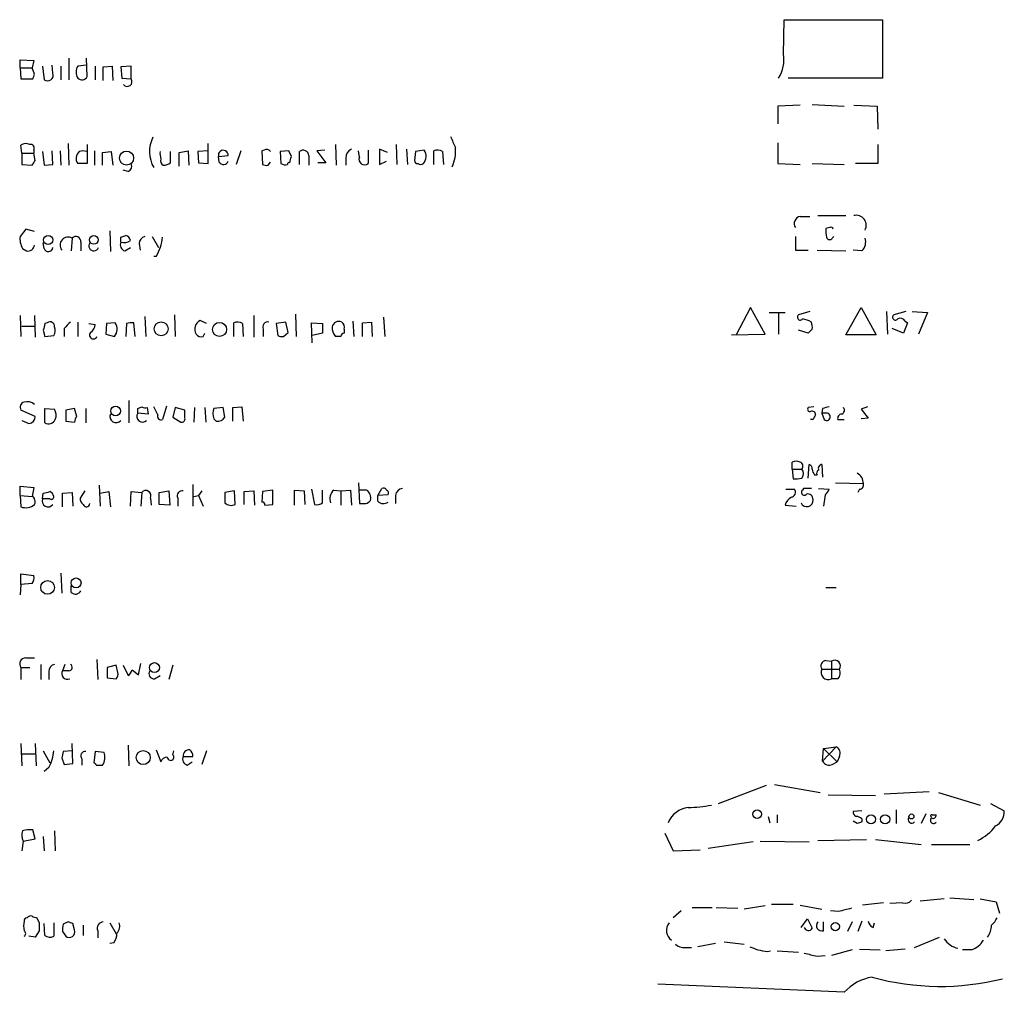
# Model space of a CAD drawing. Extents: x 4 to 1022, y 12 to 822.
# Drawn here: x 839 to 943, y 534 to 637 of the extents above; entities that cross this region are included whole.
import ezdxf

# ---------------------------------------------------------------- set-up
doc = ezdxf.new("R2010")
doc.units = 0
doc.header["$MEASUREMENT"] = 0
doc.layers.add('MAIN', color=5, linetype='CONTINUOUS')

msp = doc.modelspace()

# ---------------------------------------------------------------- linework, layer by layer
at = {"layer": 'MAIN'}
for p, q in [((919.734, 633.0526), (919.8187, 636.6933)), ((919.8187, 636.6933), (930.2327, 636.6933)), ((930.2327, 636.6933), (930.2327, 630.5126)), ((838.962, 631.6133), (838.962, 632.4599)), ((838.962, 632.4599), (840.4013, 632.3753)), ((844.1267, 632.6293), (844.1267, 630.3433)), ((846.074, 630.6819), (845.9893, 632.6293)), ((838.962, 631.6133), (839.0467, 630.4279)), ((838.962, 631.6133), (840.232, 631.6133)), ((840.4013, 632.3753), (840.232, 631.6133)), ((840.486, 630.9359), (840.232, 631.6133)), ((841.3327, 631.7826), (841.502, 630.3433)), ((842.4333, 631.0206), (842.3487, 631.8673)), ((843.28, 631.7826), (843.28, 630.3433)), ((845.9893, 631.8673), (845.058, 631.7826)), ((846.9207, 631.7826), (846.9207, 630.3433)), ((847.7673, 631.6979), (848.6987, 631.7826)), ((847.7673, 630.2586), (847.7673, 631.6979)), ((848.6987, 631.7826), (848.7833, 630.2586)), ((850.7307, 631.7826), (849.63, 631.6979)), ((849.63, 631.6979), (849.7147, 630.5126)), ((850.7307, 630.4279), (850.7307, 631.7826)), ((839.0467, 630.4279), (840.3167, 630.4279)), ((849.7147, 630.5126), (850.7307, 630.4279)), ((930.2327, 630.5126), (920.242, 630.5126)), ((921.512, 627.6339), (919.1413, 627.5493)), ((919.1413, 627.5493), (919.1413, 625.6866)), ((922.782, 627.7186), (926.1687, 627.5493)), ((927.1847, 627.6339), (929.64, 627.5493)), ((929.64, 627.5493), (929.7247, 625.0939)), ((839.1313, 622.5539), (839.0467, 623.4006)), ((844.042, 623.5699), (844.1267, 621.2839)), ((846.074, 623.4853), (846.074, 621.4533)), ((858.8587, 621.4533), (858.8587, 623.5699)), ((872.3207, 623.4853), (872.4053, 621.2839)), ((878.7553, 623.4853), (878.84, 621.3686)), ((919.1413, 623.6546), (919.1413, 621.4533)), ((929.7247, 623.4853), (929.7247, 621.4533)), ((839.1313, 622.5539), (839.1313, 621.3686)), ((839.1313, 622.5539), (840.4013, 622.5539)), ((840.4013, 622.8926), (840.4013, 622.5539)), ((840.5707, 621.7919), (840.4013, 622.5539)), ((841.3327, 622.7233), (841.502, 621.2839)), ((842.4333, 621.3686), (842.3487, 622.8079)), ((843.1953, 622.8079), (843.28, 621.2839)), ((846.836, 622.8079), (846.836, 621.2839)), ((847.6827, 622.6386), (848.614, 622.7233)), ((847.6827, 621.2839), (847.6827, 622.6386)), ((848.614, 622.7233), (848.7833, 621.2839)), ((854.8793, 621.5379), (854.8793, 622.7233)), ((855.8107, 622.6386), (856.742, 622.8079)), ((855.8107, 621.1993), (855.8107, 622.6386)), ((856.742, 622.8079), (856.8267, 621.2839)), ((858.8587, 622.8079), (857.758, 622.7233)), ((857.758, 622.7233), (857.8427, 621.5379)), ((859.9593, 622.2153), (860.9753, 622.2999)), ((860.044, 621.6226), (859.9593, 622.2153)), ((862.33, 622.8079), (861.822, 621.3686)), ((864.7853, 622.8926), (864.5313, 622.8079)), ((864.5313, 622.8079), (864.616, 621.3686)), ((867.41, 622.8079), (866.4787, 622.7233)), ((866.4787, 622.7233), (866.5633, 621.4533)), ((867.664, 622.2153), (867.41, 622.8079)), ((868.5107, 621.3686), (868.5107, 622.7233)), ((869.5267, 622.2999), (869.5267, 621.2839)), ((871.22, 622.8926), (870.3733, 622.8079)), ((870.3733, 622.8079), (871.3047, 621.5379)), ((873.4213, 622.0459), (873.4213, 621.2839)), ((874.8607, 622.1306), (874.776, 622.8079)), ((875.792, 622.8926), (875.792, 621.4533)), ((877.824, 622.6386), (876.9773, 622.9773)), ((876.9773, 622.9773), (876.9773, 621.3686)), ((879.856, 622.9773), (879.9407, 621.3686)), ((880.7873, 622.7233), (880.7027, 621.7919)), ((881.7187, 622.8926), (880.7873, 622.7233)), ((882.7347, 621.3686), (882.7347, 622.8079)), ((883.666, 622.7233), (883.7507, 621.3686)), ((839.1313, 621.3686), (840.232, 621.2839)), ((841.502, 621.2839), (842.4333, 621.3686)), ((846.074, 621.4533), (845.058, 621.4533)), ((857.8427, 621.5379), (858.8587, 621.4533)), ((865.2087, 621.2839), (865.4627, 621.6226)), ((871.3047, 621.5379), (870.458, 621.5379)), ((876.9773, 621.3686), (877.7393, 621.7073)), ((919.1413, 621.4533), (921.512, 621.3686)), ((922.782, 621.4533), (926.1687, 621.3686)), ((929.7247, 621.4533), (927.354, 621.4533)), ((850.392, 620.6066), (849.884, 620.7759)), ((921.512, 615.8653), (922.528, 615.8653)), ((923.3747, 615.9499), (926.338, 615.9499)), ((839.5547, 614.5106), (838.962, 613.7486)), ((840.486, 614.2566), (839.5547, 614.5106)), ((848.4447, 614.3413), (848.5293, 612.1399)), ((849.63, 613.6639), (850.138, 613.8333)), ((852.932, 613.7486), (853.6093, 612.5633)), ((921.004, 613.7486), (921.004, 612.3093)), ((924.6447, 614.6799), (924.2213, 614.5953)), ((924.8987, 613.5793), (925.068, 613.7486)), ((841.502, 612.4786), (841.4173, 613.0713)), ((844.4653, 613.5793), (844.3807, 612.2246)), ((845.3967, 613.1559), (845.3967, 612.2246)), ((851.5773, 612.9866), (851.662, 612.3093)), ((839.216, 612.4786), (839.6393, 612.2246)), ((850.0533, 612.2246), (850.646, 612.5633)), ((853.3553, 611.6319), (853.1013, 611.6319)), ((921.004, 612.3093), (922.3587, 612.3093)), ((923.29, 612.3093), (926.338, 612.2246)), ((928.0313, 612.2246), (927.1, 612.3093)), ((838.962, 605.3666), (839.0467, 603.1653)), ((840.486, 605.3666), (840.5707, 603.0806)), ((855.3027, 605.4513), (855.3873, 603.1653)), ((863.6847, 605.3666), (863.6847, 603.0806)), ((868.0873, 605.5359), (868.172, 603.1653)), ((916.2627, 606.2133), (914.7387, 603.3346)), ((917.7867, 603.4193), (916.2627, 606.2133)), ((918.21, 605.7053), (919.9033, 605.7053)), ((919.226, 605.6206), (919.226, 603.4193)), ((922.528, 605.7899), (921.3427, 605.4513)), ((926.338, 603.3346), (927.9467, 606.2133)), ((927.9467, 606.2133), (929.5553, 603.3346)), ((930.656, 605.7899), (930.7407, 603.4193)), ((932.688, 605.7899), (931.418, 605.4513)), ((933.3653, 605.7899), (934.974, 605.7053)), ((934.974, 605.7053), (934.0427, 603.4193)), ((841.8407, 604.6046), (841.5867, 604.5199)), ((845.058, 604.6893), (845.058, 603.1653)), ((846.2433, 604.5199), (846.9207, 604.4353)), ((848.106, 604.5199), (848.0213, 603.4193)), ((849.0373, 604.6046), (848.106, 604.5199)), ((850.2227, 604.5199), (850.138, 603.1653)), ((851.154, 603.1653), (850.9847, 604.6046)), ((852.17, 605.2819), (852.2547, 603.1653)), ((858.6893, 604.5199), (858.012, 604.8586)), ((861.568, 603.1653), (861.568, 604.6046)), ((862.4993, 604.5199), (862.584, 603.1653)), ((867.0713, 604.6893), (866.0553, 604.5199)), ((866.0553, 604.5199), (866.2247, 603.2499)), ((867.3253, 603.5886), (867.0713, 604.6893)), ((869.8653, 602.4879), (869.7807, 604.6046)), ((869.7807, 604.6046), (870.966, 604.5199)), ((870.966, 604.5199), (870.966, 603.5039)), ((874.1833, 604.7739), (874.268, 603.1653)), ((875.1993, 604.6046), (876.1307, 604.6893)), ((875.1993, 603.1653), (875.1993, 604.6046)), ((876.1307, 604.6893), (876.2153, 603.1653)), ((877.4007, 605.1973), (877.57, 603.1653)), ((932.8573, 604.6046), (932.434, 603.5039)), ((932.6033, 604.7739), (932.8573, 604.6046)), ((839.1313, 604.2659), (840.486, 604.2659)), ((841.4173, 603.8426), (841.5867, 603.1653)), ((841.5867, 603.1653), (842.518, 603.2499)), ((843.6187, 604.0119), (843.6187, 603.1653)), ((848.0213, 603.4193), (848.9527, 603.1653)), ((858.3507, 603.1653), (858.52, 603.5039)), ((864.7007, 603.9273), (864.7007, 603.1653)), ((866.8173, 603.1653), (867.3253, 603.5886)), ((870.966, 603.5039), (869.8653, 603.2499)), ((873.252, 603.9273), (873.252, 603.5039)), ((914.2307, 603.3346), (917.7867, 603.4193)), ((922.3587, 603.5039), (921.3427, 603.8426)), ((922.782, 603.9273), (922.3587, 603.5039)), ((929.5553, 603.3346), (926.338, 603.3346)), ((932.434, 603.5039), (931.2487, 604.0119)), ((872.9133, 603.1653), (872.3207, 603.1653)), ((850.4767, 596.3919), (850.4767, 594.0213)), ((840.5707, 594.6986), (839.0467, 595.3759)), ((841.5867, 594.0213), (841.5867, 595.5453)), ((841.5867, 595.5453), (842.6027, 595.4606)), ((844.7193, 595.5453), (843.788, 595.3759)), ((843.788, 595.3759), (843.788, 594.1906)), ((844.9733, 594.6986), (844.7193, 595.5453)), ((845.9047, 595.5453), (845.9047, 594.0213)), ((851.408, 595.5453), (851.8313, 595.7146)), ((852.5087, 594.9526), (851.408, 595.0373)), ((852.424, 595.6299), (852.5087, 594.9526)), ((853.5247, 594.8679), (853.1013, 595.7146)), ((854.456, 595.7993), (854.0327, 594.3599)), ((855.3873, 595.6299), (855.1333, 594.6139)), ((856.4033, 595.3759), (855.3873, 595.6299)), ((856.4033, 594.5293), (856.4033, 595.3759)), ((857.4193, 595.6299), (857.3347, 594.1059)), ((858.52, 595.6299), (858.6047, 594.1059)), ((860.4673, 595.6299), (859.4513, 595.5453)), ((860.6367, 594.6139), (860.4673, 595.6299)), ((861.4833, 595.6299), (862.4147, 595.7146)), ((861.4833, 594.1906), (861.4833, 595.6299)), ((862.4147, 595.7146), (862.584, 594.1906)), ((922.9513, 595.7146), (922.3587, 595.6299)), ((923.8827, 595.5453), (923.798, 595.0373)), ((923.798, 595.0373), (924.052, 594.3599)), ((924.3907, 595.0373), (923.798, 595.0373)), ((928.624, 595.7146), (927.9467, 595.4606)), ((927.9467, 595.4606), (928.7087, 594.5293)), ((839.1313, 594.2753), (839.8933, 593.9366)), ((843.788, 594.1906), (844.7193, 594.1059)), ((855.1333, 594.6139), (855.98, 594.1059)), ((859.4513, 594.4446), (859.7053, 594.1906)), ((922.8667, 594.3599), (922.6127, 594.3599)), ((925.4913, 594.3599), (926.1687, 594.3599)), ((928.7087, 594.5293), (927.9467, 594.4446)), ((920.6653, 589.1106), (920.6653, 589.8726)), ((920.6653, 589.1106), (920.75, 588.0946)), ((920.6653, 589.1106), (921.6813, 589.1106)), ((922.3587, 588.1793), (922.4433, 589.6186)), ((923.798, 589.6186), (923.8827, 588.2639)), ((874.776, 587.6713), (874.8607, 585.4699)), ((923.036, 588.5179), (923.29, 588.5179)), ((925.2373, 587.6713), (928.2007, 587.5866)), ((838.962, 586.3166), (838.962, 587.3326)), ((838.962, 587.3326), (840.4013, 587.1633)), ((840.4013, 587.1633), (840.232, 586.2319)), ((843.4493, 586.5706), (844.4653, 586.6553)), ((844.4653, 586.6553), (844.55, 585.2159)), ((845.82, 586.8246), (845.312, 586.0626)), ((847.344, 587.4173), (847.4287, 585.2159)), ((847.4287, 586.5706), (848.36, 586.7399)), ((848.36, 586.7399), (848.5293, 585.1313)), ((850.646, 585.2159), (850.7307, 586.7399)), ((850.7307, 586.7399), (851.8313, 586.6553)), ((851.8313, 586.6553), (851.7467, 585.2159)), ((853.694, 586.6553), (854.71, 586.8246)), ((853.694, 585.3853), (853.694, 586.6553)), ((854.71, 586.8246), (854.7947, 585.3006)), ((857.25, 587.5019), (857.25, 585.2159)), ((858.1813, 586.8246), (857.8427, 586.3166)), ((861.6527, 586.8246), (860.6367, 586.6553)), ((860.6367, 586.6553), (860.6367, 585.5546)), ((861.7373, 585.3853), (861.6527, 586.8246)), ((862.6687, 586.7399), (863.6847, 586.8246)), ((862.6687, 585.3853), (862.6687, 586.7399)), ((863.6847, 586.8246), (863.7693, 585.3006)), ((864.616, 586.7399), (864.5313, 585.6393)), ((865.7167, 586.9093), (864.616, 586.7399)), ((865.7167, 585.3853), (865.7167, 586.9093)), ((868.0027, 585.3006), (868.0027, 586.9093)), ((868.0027, 586.9093), (869.0187, 586.8246)), ((869.0187, 586.8246), (869.1033, 585.3853)), ((869.7807, 586.9939), (870.1193, 585.3853)), ((870.966, 585.5546), (870.966, 586.9093)), ((872.1513, 586.9093), (872.9133, 586.8246)), ((872.9133, 586.8246), (873.9293, 586.9093)), ((872.9133, 586.8246), (872.9133, 585.3006)), ((873.9293, 586.9093), (874.014, 585.3006)), ((875.6227, 586.9093), (874.8607, 586.9093)), ((876.808, 586.3166), (877.2313, 587.0786)), ((919.988, 586.9939), (920.9193, 586.9939)), ((921.8507, 587.0786), (921.766, 586.9093)), ((923.4593, 587.0786), (924.56, 586.9939)), ((927.7773, 586.9939), (927.608, 586.6553)), ((838.962, 586.3166), (839.0467, 585.1313)), ((838.962, 586.3166), (840.232, 586.2319)), ((841.3327, 585.9779), (841.4173, 586.5706)), ((842.0947, 585.9779), (841.3327, 585.9779)), ((843.4493, 585.1313), (843.4493, 586.5706)), ((852.7627, 586.0626), (852.8473, 585.3006)), ((855.6413, 586.0626), (855.6413, 585.2159)), ((857.3347, 586.2319), (857.8427, 586.3166)), ((857.8427, 586.3166), (858.3507, 585.2159)), ((877.9087, 586.4013), (876.808, 586.3166)), ((876.808, 585.7239), (876.808, 586.3166)), ((878.6707, 586.3166), (878.6707, 585.4699)), ((924.1367, 586.4013), (923.9673, 585.2159)), ((854.7947, 585.3006), (853.694, 585.3853)), ((864.87, 585.3006), (865.7167, 585.3853)), ((919.9033, 585.3006), (921.0887, 585.2159)), ((839.0467, 576.9186), (839.0467, 578.0193)), ((839.0467, 578.0193), (840.4013, 577.8499)), ((843.28, 578.1039), (843.3647, 575.9873)), ((839.0467, 576.9186), (838.962, 575.8179)), ((840.232, 577.0033), (839.0467, 576.9186)), ((844.3807, 576.0719), (844.3807, 576.7493)), ((924.2213, 576.5799), (925.322, 576.5799)), ((839.5547, 569.1293), (840.486, 569.1293)), ((847.09, 568.9599), (847.1747, 566.8433)), ((924.2213, 568.8753), (924.814, 568.7906)), ((839.0467, 568.1133), (839.0467, 566.8433)), ((839.0467, 568.1133), (839.978, 568.1133)), ((841.1633, 568.4519), (841.1633, 566.8433)), ((843.7033, 568.4519), (843.4493, 567.7746)), ((849.122, 568.3673), (848.1907, 568.1133)), ((848.1907, 568.1133), (848.1907, 567.0126)), ((849.2913, 567.6053), (849.122, 568.3673)), ((849.884, 568.3673), (850.392, 567.2666)), ((850.8153, 567.8593), (851.4927, 567.3513)), ((851.4927, 567.3513), (851.7467, 568.5366)), ((855.1333, 568.3673), (854.71, 566.8433)), ((923.798, 567.9439), (925.6607, 567.9439)), ((924.814, 568.7906), (924.814, 566.9279)), ((842.01, 567.6899), (842.01, 566.8433)), ((844.1267, 567.7746), (843.4493, 567.7746)), ((848.1907, 567.0126), (849.122, 566.9279)), ((853.186, 566.9279), (853.7787, 567.2666)), ((925.4913, 566.9279), (924.814, 566.9279)), ((839.0467, 560.0699), (839.1313, 557.6993)), ((840.5707, 560.0699), (840.6553, 557.6993)), ((844.55, 557.9533), (844.4653, 560.0699)), ((850.392, 559.9006), (850.4767, 557.6993)), ((925.322, 559.7313), (923.8827, 558.2073)), ((923.8827, 558.2073), (923.9673, 559.5619)), ((923.9673, 559.5619), (925.322, 559.7313)), ((923.9673, 559.5619), (925.4067, 558.1226)), ((839.1313, 558.9693), (840.5707, 558.9693)), ((841.4173, 559.3079), (842.0947, 558.0379)), ((843.3647, 558.5459), (843.6187, 557.8686)), ((844.4653, 559.3079), (843.534, 559.2233)), ((845.4813, 558.4613), (845.4813, 557.7839)), ((846.9207, 559.2233), (846.7513, 558.0379)), ((847.852, 559.1386), (846.9207, 559.2233)), ((853.3553, 559.3926), (853.8633, 558.1226)), ((855.1333, 558.8846), (855.218, 559.3079)), ((856.234, 558.7153), (857.25, 558.7153)), ((858.6893, 559.3079), (858.1813, 557.8686)), ((925.6607, 558.7153), (925.4067, 558.1226)), ((842.01, 557.5299), (841.502, 557.1066)), ((843.6187, 557.8686), (844.55, 557.9533)), ((847.0053, 557.7839), (847.6827, 557.7839)), ((856.6573, 557.7839), (857.1653, 558.1226)), ((924.8987, 557.8686), (925.4067, 558.1226)), ((912.876, 553.7199), (917.956, 555.6673)), ((918.8027, 555.7519), (923.6287, 554.9053)), ((924.4753, 554.6513), (929.4707, 554.5666)), ((930.402, 554.7359), (935.1433, 554.9899)), ((936.1593, 554.9053), (940.562, 553.5506)), ((941.6627, 553.7199), (943.102, 552.9579)), ((918.1253, 552.3653), (918.2947, 551.6879)), ((919.0567, 552.5346), (919.0567, 551.6879)), ((928.0313, 552.9579), (927.1, 552.8733)), ((931.672, 553.0426), (931.672, 551.6033)), ((934.8047, 552.6193), (934.2967, 551.6033)), ((935.482, 552.5346), (935.9053, 552.5346)), ((927.5233, 551.6033), (927.1, 551.8573)), ((928.0313, 552.1113), (928.0313, 551.7726)), ((840.5707, 549.9946), (840.3167, 550.9259)), ((841.4173, 550.2486), (841.502, 548.7246)), ((842.6027, 550.8413), (842.6873, 548.7246)), ((907.2033, 550.5873), (908.05, 548.7246)), ((839.3007, 549.7406), (839.1313, 548.7246)), ((839.3007, 549.7406), (840.5707, 549.9946)), ((916.5167, 549.6559), (911.7753, 548.9786)), ((917.2787, 549.7406), (922.4433, 549.6559)), ((923.3747, 549.8253), (928.5393, 549.9099)), ((929.4707, 549.9099), (934.2967, 549.4019)), ((935.3973, 549.4019), (939.4613, 549.4019)), ((908.05, 548.7246), (910.9287, 548.8093)), ((917.7867, 542.8826), (915.5853, 542.5439)), ((918.464, 543.0519), (920.75, 543.0519)), ((921.512, 542.9673), (923.798, 542.5439)), ((930.3173, 543.2213), (928.116, 542.9673)), ((932.3493, 543.2213), (930.9947, 543.1366)), ((936.752, 543.6446), (934.212, 543.3906)), ((937.3447, 543.7293), (939.8847, 543.5599)), ((940.562, 543.6446), (942.2553, 543.3059)), ((942.2553, 543.3059), (942.594, 542.1206)), ((908.8967, 542.3746), (908.05, 541.6126)), ((910.082, 542.7133), (912.1987, 542.7133)), ((912.622, 542.7133), (914.908, 542.6286)), ((925.576, 542.2899), (924.7293, 542.3746)), ((840.74, 541.6126), (840.994, 541.1046)), ((841.5867, 539.7499), (841.502, 541.0199)), ((842.518, 541.1046), (842.518, 539.6653)), ((844.042, 541.1893), (843.534, 540.9353)), ((844.7193, 540.3426), (844.55, 541.0199)), ((845.6507, 540.8506), (845.6507, 539.7499)), ((848.4447, 541.1046), (849.122, 539.9193)), ((921.5967, 540.5966), (922.274, 541.5279)), ((922.274, 541.5279), (922.782, 540.5119)), ((923.9673, 540.2579), (923.9673, 541.1893)), ((927.0153, 541.1893), (926.5073, 540.1733)), ((928.0313, 541.2739), (927.608, 540.1733)), ((929.2167, 540.5966), (929.386, 541.1046)), ((840.994, 540.2579), (840.5707, 539.5806)), ((843.4493, 540.1733), (843.788, 539.6653)), ((847.1747, 540.2579), (847.1747, 539.4959)), ((840.5707, 539.5806), (839.8933, 539.6653)), ((848.868, 538.9879), (848.4447, 538.9033)), ((912.5373, 538.9033), (910.6747, 538.5646)), ((913.4687, 539.0726), (915.5853, 538.8186)), ((933.6193, 538.4799), (936.244, 539.5806)), ((909.32, 538.4799), (909.9973, 538.4799)), ((918.0407, 538.0566), (918.3793, 538.1413)), ((919.0567, 538.1413), (921.3427, 537.9719)), ((923.29, 537.5486), (924.1367, 537.6333)), ((927.0153, 538.2259), (924.814, 537.6333)), ((927.7773, 538.3106), (929.9787, 538.2259)), ((932.6033, 538.3106), (930.5713, 538.1413)), ((939.6307, 538.2259), (938.6993, 538.2259)), ((926.1687, 533.7386), (906.4413, 534.5853))]:
    msp.add_line(p, q, dxfattribs=at)
for centre, radius in [((850.2267, 622.0467), 0.7411), ((841.9323, 613.3747), 0.4865), ((846.7661, 613.3791), 0.4609), ((853.8925, 603.9724), 0.7415), ((860.0702, 603.9019), 0.7487), ((849.0656, 595.2709), 0.51), ((841.8672, 576.6028), 0.7264), ((844.8886, 577.0774), 0.5185), ((853.1835, 568.1103), 0.5241), ((851.995, 558.5865), 0.7431), ((916.9591, 552.5898), 0.4644), ((929.0072, 552.0521), 0.4683), ((930.4965, 552.0519), 0.4885), ((933.2806, 552.3547), 0.2645), ((925.2243, 540.6927), 0.4405)]:
    msp.add_circle(centre, radius, dxfattribs=at)
for centre, radius, start, end in [((916.3052, 632.4176), 3.4871, 326.886863, 10.492075), ((846.1162, 631.1476), 1.2341, 149.033059, 210.966941), ((713.3939, 673.0094), 133.8752, 341.453843, 341.683013), ((841.8753, 630.809), 0.5968, 231.284721, 20.767302), ((845.5059, 630.9581), 0.6317, 224.846083, 334.071813), ((850.3073, 630.1317), 0.5039, 215.00506, 34.979911), ((856.0879, 622.7182), 3.4308, 153.532041, 209.479113), ((1181.1126, 750.7482), 322.4168, 203.084589, 203.313756), ((839.5821, 622.6757), 0.9012, 63.941047, 126.449005), ((840.0711, 623.1043), 0.3922, 327.334988, 103.731538), ((881.2941, 622.7235), 3.7505, 334.597146, 6.477347), ((845.8096, 621.9994), 0.929, 128.812951, 216.001529), ((845.6083, 621.9182), 0.8907, 64.674936, 115.325064), ((855.3451, 622.5115), 1.5807, 172.299482, 200.370222), ((860.4597, 622.3495), 0.518, 354.505135, 195.012629), ((865.0393, 622.4691), 0.4938, 30.979674, 120.953808), ((698.2235, 664.2031), 174.5653, 345.853137, 346.082312), ((868.9141, 622.2605), 0.6139, 3.679969, 131.077061), ((874.3732, 622.0944), 0.9532, 112.138512, 182.91674), ((875.4187, 621.919), 0.5968, 159.232698, 308.71528), ((880.7479, 622.2276), 1.1767, 318.852092, 34.411224), ((883.1307, 621.9987), 0.9009, 53.544775, 116.075842), ((713.3898, 706.2206), 152.6538, 326.192749, 326.421911), ((850.138, 621.1993), 0.6448, 293.197424, 23.197424), ((854.3293, 621.7497), 0.5118, 155.578282, 245.528249), ((854.0324, 622.8085), 1.527, 273.187323, 303.684864), ((860.4901, 621.8798), 0.515, 209.9657, 340.428505), ((865.0395, 622.2161), 0.9474, 243.448472, 280.287538), ((867.0054, 622.2383), 0.9009, 240.612453, 285.139106), ((867.4099, 621.3899), 0.1705, 60.188457, 187.175024), ((880.9989, 621.7495), 0.2992, 171.85365, 278.14635), ((881.3377, 621.919), 0.552, 237.524828, 302.466416), ((921.6532, 615.1033), 0.7751, 100.497939, 213.11188), ((927.4582, 614.9396), 1.0467, 330.603477, 105.147573), ((924.7717, 614.5106), 0.2116, 0, 126.875312), ((840.9949, 613.4948), 2.0487, 172.883656, 209.73725), ((844.055, 612.823), 0.8604, 61.519745, 216.655487), ((844.8563, 613.2033), 0.5425, 354.987255, 136.120374), ((850.0532, 613.2405), 0.5988, 8.140927, 81.859073), ((852.3182, 613.0218), 0.7418, 101.525044, 182.720065), ((926.5954, 614.3416), 2.3876, 173.900432, 196.489619), ((839.8, 612.8962), 0.6906, 256.543315, 353.438979), ((846.7593, 612.7543), 0.5352, 143.684588, 339.093143), ((850.2143, 612.8596), 0.6551, 153.110319, 255.772842), ((722.63, 613.4099), 127.0003, 359.885409, 0.114591), ((849.9639, 614.2849), 1.1773, 253.524499, 305.405862), ((849.401, 614.079), 4.6503, 328.248901, 354.878747), ((924.6164, 613.7204), 0.3155, 190.316217, 333.443068), ((927.1844, 613.156), 1.2589, 312.279506, 19.648313), ((841.9592, 612.6141), 0.4768, 196.508202, 353.88407), ((921.512, 605.1973), 0.3053, 123.684862, 326.299523), ((931.5873, 605.1973), 0.3053, 123.684862, 326.299523), ((1010.8504, 561.8254), 174.5652, 165.843211, 166.072362), ((842.137, 604.2406), 0.4695, 352.743283, 129.145968), ((1013.3197, 435.0132), 239.4974, 134.889638, 135.118804), ((845.8197, 604.5201), 1.1043, 302.481141, 355.595723), ((848.0663, 603.9395), 1.1769, 318.865368, 34.409738), ((850.8153, 602.6585), 1.9535, 85.025178, 107.659526), ((858.4805, 603.9389), 1.0322, 116.994532, 210.226868), ((861.9639, 603.7957), 0.9006, 53.524537, 116.078517), ((865.1875, 604.1602), 0.5396, 78.69215, 205.567878), ((872.6835, 604.0483), 0.714, 63.865601, 169.264501), ((872.6169, 604.1389), 0.6695, 341.573171, 55.301057), ((921.1216, 601.8054), 3.2863, 61.348771, 78.691777), ((921.2171, 604.1391), 1.5791, 352.29219, 20.390429), ((932.0953, 604.5198), 0.5681, 26.574073, 116.56054), ((841.7929, 603.7854), 0.9014, 323.553434, 26.053368), ((846.709, 603.3092), 0.4073, 136.681467, 339.308936), ((858.139, 603.8002), 0.6693, 214.689739, 288.440363), ((866.6478, 604.0961), 0.9461, 243.434949, 280.320555), ((873.3571, 604.0753), 1.3792, 175.592055, 221.284406), ((873.2096, 603.2076), 0.2993, 81.856362, 188.124688), ((839.5335, 595.6723), 0.5699, 105.072595, 211.33616), ((839.6816, 594.9947), 1.2631, 50.444741, 103.566481), ((841.5442, 594.8256), 1.2344, 337.833973, 30.959776), ((849.122, 594.6827), 0.6513, 155.516728, 321.271485), ((851.9137, 594.7053), 0.605, 146.714472, 314.705354), ((724.408, 595.2913), 127.0003, 359.885409, 0.114591), ((852.2548, 596.5621), 0.9474, 243.448472, 280.287538), ((860.9331, 594.9949), 1.5807, 159.622982, 200.37362), ((922.5562, 595.4605), 0.2602, 139.379598, 282.545532), ((922.782, 594.9102), 0.3413, 352.88123, 119.734471), ((966.539, 426.3345), 174.5046, 103.919653, 104.148876), ((924.306, 594.6563), 0.3903, 229.405074, 77.466416), ((925.9335, 594.4916), 0.4614, 92.33528, 196.58506), ((925.7736, 595.3477), 0.4195, 289.652905, 42.275526), ((839.7894, 594.7111), 0.7814, 277.640673, 359.083404), ((841.9677, 594.7407), 0.8141, 242.093947, 332.112973), ((845.6762, 594.0466), 0.9587, 137.151439, 176.453861), ((853.8845, 594.7197), 0.3891, 157.613458, 292.386542), ((856.0788, 594.4304), 0.3392, 253.066164, 16.949994), ((859.8747, 595.0542), 0.8801, 258.902018, 329.979754), ((1049.9936, 531.114), 141.9905, 153.320375, 153.549558), ((921.0886, 588.8569), 1.1004, 67.370923, 112.624271), ((921.3245, 589.4311), 0.4797, 318.067841, 66.989624), ((921.1736, 588.645), 0.6889, 317.47065, 42.52322), ((922.3334, 589.1784), 0.4537, 351.405541, 75.982133), ((923.7395, 589.1702), 0.9594, 183.561805, 222.837328), ((923.6288, 588.6872), 0.3787, 116.585347, 206.551521), ((923.851, 589.1952), 0.4267, 97.135009, 203.374896), ((926.9576, 587.5804), 1.2431, 0.285762, 62.929926), ((921.0041, 590.4628), 2.3818, 263.875783, 286.518371), ((799.4325, 755.9994), 174.5533, 283.917656, 284.146846), ((841.8618, 586.1155), 0.6664, 10.058778, 69.544581), ((852.2569, 586.296), 0.557, 335.22917, 139.828276), ((856.1282, 586.2954), 0.5397, 78.694232, 205.553719), ((872.998, 585.978), 1.2587, 132.275832, 199.657192), ((875.0638, 586.0626), 1.0145, 345.500776, 56.571512), ((877.4006, 586.7398), 0.3787, 26.585347, 116.55152), ((877.5699, 586.5706), 0.3787, 333.44848, 63.428183), ((879.5597, 586.1896), 0.898, 98.130102, 171.869898), ((920.4327, 586.6975), 0.5698, 285.05579, 31.34662), ((921.9353, 586.6553), 0.3053, 123.684862, 326.299523), ((922.274, 375.4288), 211.6502, 89.885408, 90.114592), ((923.4586, 587.3332), 1.1525, 306.041628, 342.877899), ((927.7585, 587.4549), 0.4614, 272.33528, 16.58506), ((840.1896, 585.9356), 0.2994, 351.878017, 81.856362), ((840.1475, 585.6393), 0.4232, 323.116564, 36.883436), ((841.9253, 585.7602), 0.6313, 159.828477, 323.572967), ((842.264, 586.1755), 0.2602, 229.410647, 12.519254), ((845.9893, 585.978), 0.6826, 172.88019, 240.261365), ((861.3024, 586.2204), 0.9415, 225.004303, 297.509417), ((864.5736, 585.3429), 0.2994, 351.878017, 98.121983), ((870.3734, 586.3164), 0.9651, 254.735509, 307.879149), ((875.1704, 586.5716), 1.1614, 288.452109, 318.931026), ((877.4045, 586.2819), 0.8168, 223.090021, 308.118616), ((921.2214, 584.9404), 1.3664, 117.962232, 164.715828), ((922.2102, 585.8044), 0.6625, 202.154775, 7.711803), ((922.2975, 585.9261), 0.5702, 356.701993, 100.939423), ((839.5558, 586.4516), 1.4151, 248.913651, 311.10022), ((845.9846, 585.4652), 0.3433, 193.457436, 0.784139), ((875.1994, 754.8198), 169.3502, 269.885409, 270.114558), ((839.4703, 577.5959), 0.965, 322.117206, 15.260326), ((844.8285, 576.5176), 0.6318, 224.865338, 334.067622), ((839.5547, 568.4943), 0.635, 90, 216.869898), ((924.2891, 568.2826), 0.5966, 96.5258, 214.593107), ((925.1587, 568.2886), 0.609, 325.524429, 124.475571), ((842.7507, 567.7253), 0.7415, 101.51299, 182.736234), ((844.1202, 568.136), 0.3615, 271.030389, 60.903834), ((849.7154, 568.1973), 1.1506, 306.016391, 342.917772), ((924.4754, 567.6053), 0.7573, 153.441716, 296.558284), ((924.9509, 567.5401), 0.8166, 311.435426, 29.635229), ((843.9715, 567.4783), 0.6004, 150.429115, 293.541945), ((848.6986, 567.3936), 0.6294, 312.276138, 19.655661), ((853.1438, 567.4783), 0.5521, 147.539156, 274.384376), ((924.9834, 559.054), 0.7572, 333.431565, 63.438333), ((838.6762, 559.444), 3.8442, 330.137728, 357.971082), ((1012.8051, 516.5582), 174.5652, 165.853161, 166.082336), ((845.8455, 558.7576), 0.4694, 82.755391, 219.13056), ((846.4121, 558.6306), 1.5269, 326.321381, 19.432958), ((854.5355, 557.9319), 0.6987, 89.57359, 164.161608), ((854.8902, 558.6335), 0.3495, 180.475405, 45.92741), ((856.8184, 558.419), 0.6552, 153.114274, 255.766515), ((856.8134, 558.8132), 0.5876, 80.409439, 189.590561), ((856.5727, 558.7999), 0.6826, 352.88019, 60.261365), ((846.7093, 557.7419), 0.299, 8.075896, 81.924104), ((924.56, 558.5458), 0.7572, 206.554899, 296.571819), ((909.9576, 550.7064), 2.6074, 96.582616, 157.887243), ((909.2049, 569.6775), 16.3872, 271.586859, 280.225508), ((927.5486, 552.8055), 0.4537, 171.405541, 255.982133), ((927.3793, 551.4083), 0.9588, 47.155503, 86.448267), ((933.323, 552.0266), 0.3903, 139.395521, 319.395521), ((935.616, 551.9419), 0.3352, 130.729228, 329.663587), ((935.4397, 552.4076), 0.1339, 71.578587, 251.537987), ((935.5666, 552.4923), 0.3413, 240.265529, 7.11877), ((941.478, 552.8243), 1.6295, 295.156023, 4.702905), ((970.0998, 424.6956), 133.8593, 108.316987, 108.546184), ((938.3503, 554.1184), 4.7184, 294.513499, 324.064672), ((840.4171, 550.3801), 1.2866, 158.994142, 209.805089), ((840.0204, 547.5782), 3.3608, 84.942015, 103.848109), ((932.6457, 543.969), 0.8043, 248.375849, 322.135637), ((840.0626, 541.4434), 0.3785, 63.414641, 153.448488), ((882.8135, 668.7046), 133.8752, 251.45383, 251.682999), ((1010.9209, 203.8139), 349.0698, 103.922631, 104.151834), ((841.5242, 540.7659), 2.1984, 166.639496, 193.360504), ((839.6817, 541.3162), 0.2994, 81.878017, 188.121983), ((1052.6938, 540.6812), 211.7002, 179.885408, 180.114564), ((845.0175, 540.3847), 1.5824, 159.637627, 187.677432), ((801.946, 414.1046), 133.8753, 71.443693, 71.672876), ((847.7815, 540.526), 0.6635, 91.226407, 203.837087), ((848.4162, 540.766), 1.098, 316.047932, 17.961359), ((908.685, 540.3002), 1.3293, 142.762009, 232.765441), ((923.804, 540.8082), 0.5741, 138.40376, 286.52811), ((929.5188, 541.3524), 0.8139, 185.534773, 248.212969), ((939.6304, 540.8506), 2.1169, 323.134433, 0), ((940.5209, 542.416), 1.9886, 308.076638, 336.171495), ((839.2161, 539.9616), 0.3412, 299.728219, 60.271781), ((842.122, 540.4745), 0.9009, 233.544775, 296.075842), ((844.1613, 540.131), 0.5968, 231.284721, 20.767302), ((847.8304, 539.8982), 1.3804, 318.739101, 4.391702), ((922.3779, 540.7468), 0.4674, 198.745072, 329.830916), ((909.2143, 539.8562), 1.3803, 228.739101, 274.391702), ((938.6659, 540.5951), 2.2504, 211.737935, 257.825223), ((938.7791, 540.5922), 2.5149, 289.793132, 327.525138), ((1001.2883, 750.1002), 228.0155, 248.082856, 248.312006), ((959.8583, 792.1451), 257.5067, 260.424926, 260.654106), ((1007.2832, 876.3749), 349.0818, 255.848154, 256.077349), ((929.9384, 530.3282), 5.0835, 99.127494, 137.864753), ((936.3535, 561.4277), 27.0617, 254.522922, 284.070648)]:
    msp.add_arc(centre, radius, start, end, dxfattribs=at)

doc.saveas('drawing.dxf')
